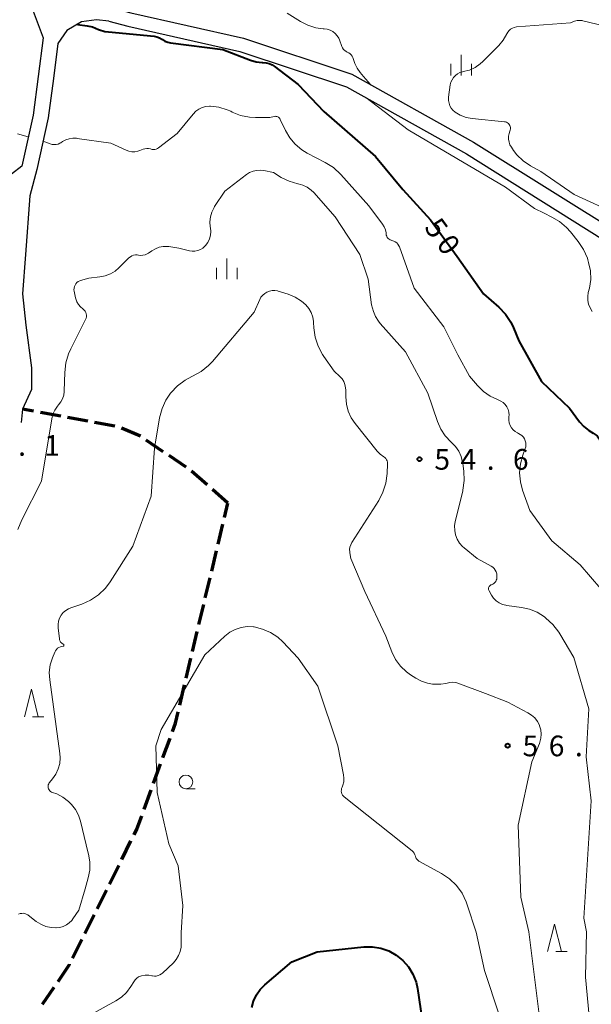
# Model space of a CAD drawing. Units: metres. Extents: x -79078 to -77997, y 37500 to 39000.
# Drawn here: x -78444 to -78340, y 38286 to 38465 of the extents above; entities that cross this region are included whole.
import ezdxf

# ---------------------------------------------------------------- set-up
doc = ezdxf.new("R2010")
doc.units = ezdxf.units.M
for name, color, linetype, lineweight in [('210100_道路縁(街区線)', 7, 'Continuous', 30), ('210300_徒歩道', 7, 'Continuous', 70), ('633100_広葉樹林', 7, 'Continuous', 13), ('633200_針葉樹林', 7, 'Continuous', 13), ('633400_荒地', 7, 'Continuous', 13), ('710100_等高線(計曲線)', 7, 'Continuous', 40), ('710200_等高線(主曲線)', 7, 'Continuous', 13), ('731200_図化機測定による標高点', 7, 'Continuous', 40)]:
    doc.layers.add(name, color=color, linetype=linetype, lineweight=lineweight)
doc.styles.add('Style-WORKING', font='MS Gothic.ttf')

msp = doc.modelspace()

# ---------------------------------------------------------------- linework, layer by layer
at = {"layer": '210100_道路縁(街区線)', "linetype": 'Continuous', "lineweight": 30, "flags": 128}
for points in [[(-78454.64, 38476.52), (-78443.01, 38471.2), (-78423.36, 38466.03), (-78402.92, 38461.39), (-78383.26, 38454.89), (-78361.19, 38442.56), (-78333.51, 38425.21), (-78312.49, 38412.06), (-78302.56, 38405.38), (-78300.63, 38407.78)], [(-78442.32, 38468.44), (-78441.13, 38466.33), (-78439.29, 38461.46), (-78440.2, 38454.45), (-78441.11, 38447.41), (-78443.17, 38438.2), (-78445.04, 38436.74), (-78451.17, 38433.61), (-78457.46, 38429.4), (-78462.46, 38426.13), (-78465.98, 38425.19), (-78466.81, 38425.98), (-78464.78, 38440.43), (-78463.08, 38451.86), (-78462.15, 38454.95), (-78460.53, 38458.76), (-78458.71, 38462.15), (-78458.01, 38463.2), (-78457.28, 38464.01), (-78456.06, 38464.98), (-78454.24, 38467.04), (-78453.11, 38468.83), (-78452.43, 38470.52), (-78451.74, 38472.45)], [(-78427.4, 38464.51), (-78429.65, 38464.75), (-78432.37, 38464.36), (-78435, 38462.79), (-78436.63, 38460.41), (-78437.45, 38454.07), (-78438.38, 38446.92), (-78440.47, 38437.58), (-78441.69, 38432.8), (-78442.51, 38422.17), (-78443.06, 38414.99), (-78442.42, 38409.32), (-78441.4, 38401.55), (-78441.4, 38397.67), (-78443.03, 38394.1), (-78443.32, 38391.64)], [(-78427.4, 38464.51), (-78423.96, 38463.6), (-78403.59, 38458.98), (-78384.27, 38452.6), (-78362.46, 38440.4), (-78335.02, 38423.2), (-78313.85, 38409.96), (-78303.5, 38403), (-78301.59, 38399.83)]]:
    msp.add_lwpolyline(points, dxfattribs=at)
at = {"layer": '210300_徒歩道', "linetype": 'Continuous', "lineweight": 70}
for p, q in [((-78441.023, 38393.725), (-78443.03, 38394.1)), ((-78436.109, 38392.806), (-78439.795, 38393.495)), ((-78431.194, 38391.887), (-78434.88, 38392.576)), ((-78426.279, 38390.968), (-78429.965, 38391.657)), ((-78421.629, 38389.165), (-78425.087, 38390.614)), ((-78417.492, 38386.358), (-78420.59, 38388.471)), ((-78413.362, 38383.54), (-78416.46, 38385.654)), ((-78409.535, 38380.332), (-78412.351, 38382.808)), ((-78405.78, 38377.03), (-78408.596, 38379.506)), ((-78406.399, 38374.43), (-78405.78, 38377.03)), ((-78407.558, 38369.566), (-78406.689, 38373.214)), ((-78408.717, 38364.702), (-78407.848, 38368.35)), ((-78409.876, 38359.839), (-78409.007, 38363.486)), ((-78411.034, 38354.975), (-78410.165, 38358.623)), ((-78412.193, 38350.111), (-78411.324, 38353.759)), ((-78413.352, 38345.247), (-78412.483, 38348.895)), ((-78414.511, 38340.383), (-78413.642, 38344.031)), ((-78417.557, 38330.874), (-78416.274, 38334.398)), ((-78419.269, 38326.176), (-78417.985, 38329.7)), ((-78420.981, 38321.478), (-78419.697, 38325.002)), ((-78425.038, 38312.355), (-78423.365, 38315.711)), ((-78427.267, 38307.879), (-78425.595, 38311.236)), ((-78429.497, 38303.404), (-78427.824, 38306.761)), ((-78431.726, 38298.929), (-78430.054, 38302.285)), ((-78433.956, 38294.453), (-78432.283, 38297.81)), ((-78439.399, 38286.076), (-78437.302, 38289.185))]:
    msp.add_line(p, q, dxfattribs=at)
at = {"layer": '210300_徒歩道', "linetype": 'Continuous', "lineweight": 70, "flags": 128}
for points in [[(-78415.846, 38335.572), (-78415.3, 38337.07), (-78414.8, 38339.167)], [(-78422.808, 38316.83), (-78422.31, 38317.83), (-78421.409, 38320.304)], [(-78436.603, 38290.221), (-78434.54, 38293.28), (-78434.513, 38293.334)]]:
    msp.add_lwpolyline(points, dxfattribs=at)
at = {"layer": '633100_広葉樹林', "linetype": 'Continuous', "lineweight": 13}
msp.add_line((-78413.39, 38325.18), (-78411.723, 38325.18), dxfattribs=at)
msp.add_circle((-78413.39, 38326.43), 1.25, dxfattribs=at)
at = {"layer": '633200_針葉樹林', "linetype": 'Continuous', "lineweight": 13}
for p, q in [((-78441.232, 38338.27), (-78439.148, 38338.27)), ((-78346.292, 38295.63), (-78344.208, 38295.63))]:
    msp.add_line(p, q, dxfattribs=at)
at = {"layer": '633200_針葉樹林', "linetype": 'Continuous', "lineweight": 13, "flags": 128}
for points in [[(-78442.69, 38338.27), (-78441.44, 38343.27), (-78440.19, 38338.27)], [(-78347.75, 38295.63), (-78346.5, 38300.63), (-78345.25, 38295.63)]]:
    msp.add_lwpolyline(points, dxfattribs=at)
at = {"layer": '633400_荒地', "linetype": 'Continuous', "lineweight": 13}
for p, q in [((-78363.42, 38454.625), (-78363.42, 38458.375)), ((-78365.294, 38454.625), (-78365.294, 38456.725)), ((-78361.544, 38454.625), (-78361.544, 38456.725)), ((-78405.94, 38417.655), (-78405.94, 38421.405)), ((-78407.814, 38417.655), (-78407.814, 38419.755)), ((-78404.064, 38417.655), (-78404.064, 38419.755))]:
    msp.add_line(p, q, dxfattribs=at)
at = {"layer": '710100_等高線(計曲線)', "linetype": 'Continuous', "lineweight": 40, "flags": 128}
for points, elevation in [([(-78433.09, 38463.89), (-78431.31, 38463.63), (-78430.35, 38463.49), (-78429.26, 38462.96), (-78428.09, 38462.63), (-78427.43, 38462.54), (-78419.14, 38461.76), (-78418.65, 38461.67), (-78418.17, 38461.49), (-78417.74, 38461.24), (-78417.66, 38461.18), (-78417.2, 38460.89), (-78416.7, 38460.69), (-78416.18, 38460.57), (-78406.67, 38459.33), (-78401.7, 38457.42), (-78400.65, 38457.12), (-78399.57, 38457), (-78399.46, 38457), (-78398.85, 38456.95), (-78398.27, 38456.79), (-78397.72, 38456.54), (-78397.36, 38456.3), (-78393, 38453), (-78388.34, 38448.11), (-78379, 38439.92), (-78374.04, 38433.96), (-78369, 38428.45), (-78364.2, 38421.8), (-78359.42, 38415), (-78356.62, 38412.56), (-78355.42, 38411.3), (-78354.44, 38409.85), (-78353.95, 38408.81), (-78353, 38406.5), (-78348.88, 38399.12), (-78343.76, 38394.24), (-78341.98, 38391.81), (-78341.2, 38390.92)], 50), ([(-78341.2, 38390.92), (-78340.28, 38390.18), (-78339.51, 38389.74), (-78339.13, 38389.5), (-78338.79, 38389.21), (-78338.51, 38388.86), (-78338.3, 38388.46), (-78338.16, 38388.04), (-78338.09, 38387.6), (-78338.09, 38387.34), (-78338.19, 38384.26), (-78338.16, 38383.64), (-78338.02, 38383.04), (-78337.78, 38382.48), (-78337.48, 38382), (-78336.72, 38381), (-78333.22, 38370.78), (-78327.93, 38364.17), (-78324.06, 38361.76), (-78323.36, 38361.24), (-78322.77, 38360.6), (-78322.29, 38359.87), (-78322.21, 38359.71), (-78321.58, 38358.42)], 50), ([(-78401.44, 38285.48), (-78401.12, 38286.67), (-78400.6, 38287.78), (-78399.89, 38288.79), (-78399.09, 38289.59), (-78394.2, 38293.8), (-78389.57, 38295.57), (-78381.1, 38296.48)], 60), ([(-78381.1, 38296.48), (-78379.55, 38296.51), (-78378.02, 38296.27), (-78376.56, 38295.77), (-78375.21, 38295.02), (-78374, 38294.05), (-78372.99, 38292.88), (-78372.19, 38291.56), (-78371.63, 38290.12), (-78371.38, 38288.95), (-78370.06, 38279.91)], 60)]:
    msp.add_lwpolyline(points, dxfattribs=dict(at, elevation=elevation))
at = {"layer": '710200_等高線(主曲線)', "linetype": 'Continuous', "lineweight": 13, "flags": 128}
for points, elevation in [([(-78395, 38465.95), (-78392.63, 38464.46), (-78391.27, 38463.76), (-78389.81, 38463.31), (-78388.49, 38463.13), (-78388.29, 38463.12), (-78387.75, 38463.04), (-78387.23, 38462.87), (-78386.75, 38462.61), (-78386.32, 38462.27), (-78385.96, 38461.86), (-78385.67, 38461.39), (-78385.54, 38461.09), (-78385.09, 38459.9), (-78384.96, 38459.63), (-78384.79, 38459.38)], 48), ([(-78361.96, 38455.63), (-78360.93, 38456.09), (-78360, 38456.73), (-78359.53, 38457.17), (-78356.61, 38460.09), (-78355.83, 38461.03), (-78355.18, 38462.17), (-78355, 38462.5), (-78354.76, 38462.8), (-78354.47, 38463.04), (-78354.15, 38463.24), (-78353.8, 38463.37), (-78353.42, 38463.44), (-78353.38, 38463.45), (-78343.61, 38464.22), (-78342.87, 38464.49), (-78342.42, 38464.61), (-78341.96, 38464.64), (-78341.5, 38464.6), (-78341.35, 38464.57), (-78336.04, 38463.29), (-78335.15, 38463.16), (-78334.25, 38463.18), (-78333.62, 38463.29)], 48), ([(-78384.79, 38459.38), (-78384.57, 38459.17), (-78384.32, 38459), (-78384.11, 38458.89), (-78383.84, 38458.76), (-78383.6, 38458.58), (-78383.39, 38458.37), (-78383.23, 38458.12), (-78383.12, 38457.89), (-78382.73, 38456.81), (-78382.33, 38455.96), (-78381.8, 38455.2), (-78381.14, 38454.45), (-78379.91, 38453.02)], 48), ([(-78335, 38429.4), (-78342.94, 38433.06), (-78349, 38437.19), (-78350.86, 38438.23), (-78352.19, 38439.14), (-78353.34, 38440.26), (-78353.93, 38441.04), (-78354.33, 38441.61), (-78354.59, 38442.07), (-78354.76, 38442.56), (-78354.85, 38443.08), (-78354.85, 38443.6), (-78354.75, 38444.12), (-78354.6, 38444.54), (-78354.53, 38444.74), (-78354.5, 38444.95), (-78354.5, 38445.17), (-78354.54, 38445.37), (-78354.62, 38445.57), (-78354.73, 38445.76), (-78354.87, 38445.92), (-78355.03, 38446.05), (-78355.22, 38446.15), (-78355.42, 38446.22), (-78355.59, 38446.25), (-78361.45, 38446.83), (-78362.55, 38447.04), (-78363.6, 38447.43), (-78364.55, 38448), (-78364.93, 38448.32), (-78365.25, 38448.71), (-78365.49, 38449.14), (-78365.65, 38449.61), (-78365.73, 38450.09), (-78365.73, 38450.59), (-78365.72, 38450.7), (-78365.41, 38452.93), (-78365.3, 38453.41), (-78365.1, 38453.87), (-78364.84, 38454.29), (-78364.5, 38454.65), (-78364.1, 38454.95), (-78363.66, 38455.17), (-78363.19, 38455.32), (-78363.06, 38455.34), (-78361.96, 38455.63)], 48), ([(-78380.75, 38450.62), (-78373.06, 38444.75), (-78355.39, 38434.38), (-78350.11, 38430.51), (-78348.41, 38429.63), (-78347, 38428.94), (-78345.58, 38428.12), (-78344.33, 38427.07), (-78343.62, 38426.28), (-78342.21, 38424.51), (-78341.24, 38423.06), (-78340.54, 38421.46), (-78340.44, 38421.15), (-78340.31, 38420.69), (-78339.99, 38419.17), (-78339.94, 38417.62), (-78340.17, 38416.05), (-78340.37, 38415.24), (-78340.47, 38414.53), (-78340.45, 38413.81), (-78340.31, 38413.11), (-78340.05, 38412.44), (-78339.67, 38411.83)], 48), ([(-78433.23, 38443.23), (-78433.14, 38443.22), (-78427, 38442.35), (-78424.25, 38441.06), (-78423.74, 38440.88), (-78423.2, 38440.78), (-78422.66, 38440.78), (-78422.13, 38440.87), (-78421.73, 38441.01), (-78421.18, 38441.24), (-78420.85, 38441.34), (-78420.51, 38441.39), (-78420.16, 38441.38), (-78419.83, 38441.3), (-78419.73, 38441.27), (-78419.49, 38441.21), (-78419.25, 38441.18), (-78419.01, 38441.2), (-78418.77, 38441.27), (-78418.55, 38441.37), (-78418.39, 38441.48), (-78415, 38444.12), (-78412.1, 38447.64), (-78411.62, 38448.13), (-78411.06, 38448.52), (-78410.44, 38448.82), (-78409.78, 38449), (-78409.1, 38449.07), (-78408.93, 38449.07), (-78407.4, 38448.88), (-78405.92, 38448.43), (-78405.27, 38448.13), (-78405, 38448), (-78403.46, 38447.39), (-78401.85, 38447.06), (-78400.76, 38447), (-78398.16, 38447), (-78397.38, 38447.2), (-78397.22, 38447.23), (-78397.05, 38447.22), (-78396.88, 38447.19), (-78396.72, 38447.13), (-78396.58, 38447.05), (-78396.45, 38446.93), (-78396.34, 38446.8), (-78396.26, 38446.67), (-78395.33, 38444.67), (-78394.56, 38443.33), (-78393.56, 38442.15), (-78392.38, 38441.16), (-78391.39, 38440.55), (-78388.11, 38438.85), (-78386.64, 38437.91), (-78385.28, 38436.65), (-78380.21, 38431), (-78377.72, 38427.66), (-78377.41, 38427.17), (-78377.2, 38426.63), (-78377.08, 38426.07), (-78377.06, 38425.89), (-78377.03, 38425.67), (-78376.96, 38425.45), (-78376.85, 38425.25), (-78376.7, 38425.07), (-78376.53, 38424.92)], 52), ([(-78443.94, 38444.06), (-78442.04, 38443.5)], 52), ([(-78439.28, 38442.69), (-78439, 38442.61), (-78438, 38442.22), (-78437.65, 38442.12), (-78437.29, 38442.08), (-78436.93, 38442.1), (-78436.58, 38442.18), (-78436.25, 38442.33), (-78436.1, 38442.42), (-78435.79, 38442.63), (-78435.2, 38442.94), (-78434.56, 38443.15), (-78433.9, 38443.25), (-78433.23, 38443.23)], 52), ([(-78425.57, 38419.71), (-78423.73, 38421.54), (-78423.48, 38421.75), (-78423.19, 38421.91), (-78422.89, 38422.02), (-78422.56, 38422.07), (-78422.24, 38422.07), (-78422, 38422.04), (-78421.6, 38421.98), (-78421.2, 38422), (-78420.81, 38422.09), (-78420.44, 38422.24), (-78420.16, 38422.41), (-78419.59, 38422.81), (-78418.94, 38423.19), (-78418.24, 38423.46), (-78417.5, 38423.59), (-78416.75, 38423.6), (-78416.48, 38423.57), (-78414.69, 38423.31), (-78412.76, 38422.84), (-78412.26, 38422.76), (-78411.75, 38422.77), (-78411.24, 38422.87), (-78410.77, 38423.06), (-78410.33, 38423.32), (-78409.94, 38423.66), (-78409.82, 38423.79), (-78409.43, 38424.35), (-78409.13, 38424.98), (-78408.95, 38425.64), (-78408.89, 38426.33), (-78408.94, 38426.97), (-78408.97, 38427.16), (-78409.03, 38428.07), (-78408.94, 38428.97), (-78408.69, 38429.85), (-78408.29, 38430.67), (-78408.19, 38430.83), (-78406.34, 38433.67), (-78402.41, 38436.66), (-78401.84, 38437.02), (-78401.22, 38437.28), (-78400.56, 38437.42), (-78399.88, 38437.45), (-78399.27, 38437.37), (-78397.53, 38437), (-78396.12, 38436.15), (-78394.65, 38435.43), (-78393.08, 38434.98), (-78393.03, 38434.97), (-78392.18, 38434.73), (-78391.38, 38434.34), (-78390.66, 38433.82), (-78390.21, 38433.38), (-78386.29, 38429), (-78381.83, 38422.17), (-78380.3, 38417.7), (-78379.74, 38413), (-78379.37, 38411.79), (-78379, 38410.87), (-78378.47, 38410.02), (-78378.15, 38409.63), (-78373.52, 38404.48), (-78369.51, 38397)], 54), ([(-78376.53, 38424.92), (-78376.34, 38424.81), (-78376.12, 38424.72), (-78376.04, 38424.7), (-78376, 38424.69), (-78375.69, 38424.59), (-78375.4, 38424.44), (-78375.14, 38424.25), (-78374.92, 38424.01), (-78374.75, 38423.73), (-78374.65, 38423.51), (-78371.95, 38416.05), (-78366.57, 38409), (-78364.06, 38403.94), (-78361.92, 38400.08), (-78360.46, 38398.35), (-78359.42, 38397.31), (-78358.21, 38396.46), (-78356.87, 38395.84), (-78356.7, 38395.78), (-78356.23, 38395.56), (-78355.81, 38395.27), (-78355.45, 38394.91), (-78355.16, 38394.49), (-78354.94, 38394.03), (-78354.81, 38393.53), (-78354.76, 38393.02), (-78354.77, 38392.73), (-78354.79, 38392.55), (-78354.8, 38392.06), (-78354.72, 38391.58), (-78354.56, 38391.12), (-78354.32, 38390.7), (-78354.01, 38390.32), (-78353.64, 38390.01), (-78353.23, 38389.76), (-78353.05, 38389.68), (-78352.71, 38389.51), (-78352.41, 38389.29), (-78352.15, 38389.02), (-78351.95, 38388.7), (-78351.8, 38388.36), (-78351.71, 38387.99), (-78351.69, 38387.62), (-78351.73, 38387.25), (-78351.82, 38386.94), (-78352.26, 38385.74), (-78352.69, 38384.17), (-78352.84, 38382.54), (-78352.7, 38380.92), (-78352.3, 38379.39), (-78351, 38375.7), (-78347, 38370.16), (-78341.83, 38365.83), (-78336.21, 38359.28)], 52), ([(-78443.9, 38372.24), (-78443.2, 38374.01), (-78439.62, 38381), (-78437.75, 38392.33), (-78437.55, 38393.15), (-78437.2, 38393.92), (-78436.72, 38394.61), (-78436.51, 38394.86), (-78436.09, 38395.39), (-78435.77, 38395.98), (-78435.56, 38396.62), (-78435.47, 38397.28), (-78435.46, 38397.4), (-78435.38, 38400.75), (-78435.18, 38402.48), (-78434.69, 38404.15), (-78434.3, 38405.01), (-78431.59, 38410.35), (-78431.49, 38410.6), (-78431.44, 38410.85), (-78431.43, 38411.11), (-78431.47, 38411.37), (-78431.55, 38411.62), (-78431.67, 38411.85), (-78431.83, 38412.05), (-78432.03, 38412.22), (-78432.08, 38412.26), (-78432.52, 38412.62), (-78432.89, 38413.06), (-78433.18, 38413.55), (-78433.38, 38414.08), (-78433.43, 38414.28), (-78433.68, 38415.47), (-78433.72, 38415.76), (-78433.7, 38416.05), (-78433.64, 38416.34), (-78433.52, 38416.61), (-78433.36, 38416.85), (-78433.17, 38417.06), (-78432.93, 38417.24), (-78432.67, 38417.37), (-78432.5, 38417.43), (-78431, 38417.86), (-78429, 38418.08), (-78428.02, 38418.27), (-78427.08, 38418.63), (-78426.23, 38419.15), (-78425.57, 38419.71)], 54), ([(-78438.01, 38347.67), (-78437.63, 38348.93), (-78437.21, 38349.98), (-78437.07, 38350.24), (-78436.9, 38350.48), (-78436.69, 38350.68), (-78436.44, 38350.84), (-78436.18, 38350.95), (-78435.93, 38351.01), (-78435.69, 38351.05), (-78435.66, 38351.06), (-78435.62, 38351.07), (-78435.59, 38351.09), (-78435.57, 38351.12), (-78435.55, 38351.15), (-78435.53, 38351.18), (-78435.52, 38351.21), (-78435.52, 38351.25), (-78435.52, 38351.28), (-78435.53, 38351.32), (-78435.55, 38351.35), (-78435.57, 38351.38), (-78435.59, 38351.41), (-78435.62, 38351.43), (-78435.64, 38351.44), (-78435.83, 38351.54), (-78435.99, 38351.66), (-78436.13, 38351.82), (-78436.24, 38351.99), (-78436.32, 38352.19), (-78436.36, 38352.41), (-78436.58, 38354.42), (-78436.59, 38355.02), (-78436.5, 38355.6), (-78436.31, 38356.17), (-78436.02, 38356.69), (-78435.65, 38357.15), (-78435.2, 38357.54), (-78434.69, 38357.85), (-78434.29, 38358.01), (-78432.31, 38358.69), (-78430.72, 38359.39), (-78429.27, 38360.36), (-78428.01, 38361.57), (-78427.12, 38362.77), (-78423, 38369.21), (-78419.73, 38378.27), (-78419.08, 38387), (-78418.17, 38392.49), (-78417.73, 38394.17), (-78417.01, 38395.74), (-78416.17, 38397), (-78416.13, 38397.06), (-78414.94, 38398.32), (-78413.55, 38399.36), (-78412.33, 38400), (-78412.17, 38400.07), (-78410.64, 38400.91), (-78409.28, 38402.01), (-78408.58, 38402.75), (-78401, 38411.69), (-78400, 38413.96), (-78399.77, 38414.39), (-78399.46, 38414.77), (-78399.1, 38415.08)], 56), ([(-78399.1, 38415.08), (-78398.69, 38415.34), (-78398.24, 38415.51), (-78397.76, 38415.61), (-78397.28, 38415.62), (-78396.8, 38415.54), (-78396.63, 38415.5), (-78394.81, 38414.93), (-78393.57, 38414.41), (-78392.44, 38413.7), (-78391.66, 38413.02), (-78391.11, 38412.36), (-78390.68, 38411.61), (-78390.39, 38410.8), (-78390.24, 38409.96), (-78390.23, 38409.78), (-78390.18, 38408.82), (-78389.94, 38407.12), (-78389.42, 38405.49), (-78388.62, 38403.97), (-78388.38, 38403.63), (-78386.52, 38401), (-78385.45, 38400), (-78385.06, 38399.57), (-78384.75, 38399.07), (-78384.53, 38398.53), (-78384.41, 38397.96), (-78384.38, 38397.53), (-78384.39, 38396.3), (-78384.28, 38394.98), (-78383.94, 38393.69), (-78383.38, 38392.48), (-78382.71, 38391.5), (-78378.68, 38386.47), (-78378.14, 38385.91), (-78377.46, 38385.42), (-78377.27, 38385.28)], 56), ([(-78369.51, 38397), (-78367.75, 38391.82), (-78367.15, 38390.45), (-78366.32, 38389.21), (-78365.23, 38388.07), (-78364.48, 38387.31), (-78363.88, 38386.43), (-78363.44, 38385.46), (-78363.18, 38384.42), (-78363.15, 38384.23), (-78362.97, 38382.85), (-78362.9, 38381.11), (-78363.13, 38379.38), (-78363.17, 38379.19), (-78364.51, 38373.69), (-78364.64, 38372.88), (-78364.62, 38372.05), (-78364.46, 38371.25), (-78364.16, 38370.48), (-78363.73, 38369.77), (-78363.19, 38369.15), (-78362.89, 38368.89), (-78360.54, 38367), (-78358.01, 38365.6), (-78357.71, 38365.4), (-78357.46, 38365.16), (-78357.25, 38364.87), (-78357.09, 38364.55), (-78357, 38364.21), (-78356.96, 38363.86), (-78356.96, 38363.76), (-78356.97, 38363.48), (-78357, 38363.25), (-78357.07, 38363.02)], 54), ([(-78377.27, 38385.28), (-78377.1, 38385.11), (-78376.97, 38384.91), (-78376.87, 38384.7), (-78376.81, 38384.47), (-78376.8, 38384.23), (-78376.8, 38384.18), (-78376.88, 38382.38), (-78377.11, 38380.67), (-78377.63, 38379.03), (-78378.41, 38377.53), (-78383.29, 38369.86), (-78383.49, 38369.47), (-78383.62, 38369.04), (-78383.68, 38368.6), (-78383.66, 38368.16), (-78383.64, 38368), (-78383.44, 38367), (-78380.91, 38361), (-78377.11, 38352.89), (-78376, 38350.02), (-78375.34, 38348.66), (-78374.46, 38347.45), (-78373.38, 38346.4), (-78372.65, 38345.87), (-78371.69, 38345.25), (-78370.67, 38344.71), (-78369.57, 38344.35), (-78368.65, 38344.2), (-78368.04, 38344.15), (-78367.13, 38344.15), (-78366.22, 38344.31), (-78366, 38344.38), (-78365.48, 38344.49), (-78364.95, 38344.51), (-78364.42, 38344.45), (-78364.02, 38344.33), (-78359, 38342.47), (-78355, 38340.9)], 56), ([(-78357.07, 38363.02), (-78357.17, 38362.8), (-78357.32, 38362.61), (-78357.49, 38362.45), (-78357.69, 38362.32), (-78357.93, 38362.22), (-78358.05, 38362.17), (-78358.17, 38362.09), (-78358.27, 38362), (-78358.35, 38361.89), (-78358.41, 38361.77), (-78358.46, 38361.64), (-78358.47, 38361.51), (-78358.47, 38361.37), (-78358.44, 38361.24), (-78358.39, 38361.11), (-78358.37, 38361.09), (-78357.93, 38360.31), (-78357.55, 38359.78), (-78357.09, 38359.31), (-78356.56, 38358.94), (-78355.96, 38358.66), (-78355.33, 38358.49), (-78355.15, 38358.46), (-78352.47, 38358.11), (-78351.02, 38357.8), (-78349.64, 38357.23), (-78348.35, 38356.41), (-78348.06, 38356.18), (-78346.78, 38355), (-78345.72, 38353.62), (-78345.55, 38353.33), (-78343, 38349), (-78340.28, 38339.72), (-78340.79, 38331), (-78339.83, 38323)], 54), ([(-78414.25, 38299.04), (-78413.97, 38304.03), (-78414.8, 38311.2), (-78416.49, 38315.21), (-78418.64, 38324.52), (-78418.85, 38333), (-78417.9, 38335.96), (-78409.99, 38349.5), (-78406.33, 38352.89), (-78405.44, 38353.58), (-78404.44, 38354.11), (-78403.37, 38354.45), (-78402.25, 38354.61), (-78401.12, 38354.56), (-78400.98, 38354.55), (-78399.47, 38354.18), (-78398.04, 38353.56), (-78396.74, 38352.71), (-78395.78, 38351.83), (-78393, 38348.87), (-78389.47, 38343.83), (-78385.8, 38333), (-78384.77, 38327.7), (-78384.71, 38327.09), (-78384.75, 38326.47), (-78384.9, 38325.87), (-78385.05, 38325.49), (-78385.15, 38325.25), (-78385.19, 38325), (-78385.2, 38324.75), (-78385.15, 38324.49), (-78385.07, 38324.25), (-78384.95, 38324.03), (-78384.78, 38323.83), (-78384.65, 38323.71), (-78372.36, 38313.93), (-78372.15, 38313.73), (-78371.97, 38313.49), (-78371.84, 38313.22), (-78371.76, 38312.96), (-78371.69, 38312.74), (-78371.58, 38312.53), (-78371.44, 38312.35), (-78371.27, 38312.19), (-78371.1, 38312.08), (-78367, 38309.82), (-78365.56, 38308.84), (-78364.3, 38307.63), (-78363.27, 38306.22), (-78362.51, 38304.66), (-78362.33, 38304.15), (-78360.72, 38299.19)], 58), ([(-78443.75, 38302.43), (-78443.48, 38302.53), (-78443.2, 38302.58), (-78442.91, 38302.59), (-78442.63, 38302.54), (-78442.36, 38302.45), (-78442.1, 38302.31), (-78442.03, 38302.25), (-78440.58, 38301.13), (-78439.75, 38300.6), (-78438.83, 38300.21), (-78437.86, 38299.99), (-78437, 38299.94), (-78436.91, 38299.94), (-78436.27, 38300.01), (-78435.66, 38300.19), (-78435.08, 38300.47), (-78434.56, 38300.85), (-78434.11, 38301.31), (-78433.93, 38301.56), (-78432.85, 38303.15), (-78431.65, 38307), (-78431.11, 38309.02), (-78430.86, 38310.42), (-78430.86, 38311.85), (-78431.04, 38313), (-78431.51, 38315), (-78432.53, 38319.3), (-78432.9, 38320.41), (-78433.45, 38321.43), (-78434.18, 38322.35), (-78434.48, 38322.65), (-78434.71, 38322.87), (-78435.71, 38323.65), (-78436.82, 38324.24), (-78437.61, 38324.52), (-78437.79, 38324.59), (-78437.96, 38324.69), (-78438.1, 38324.82), (-78438.22, 38324.97), (-78438.32, 38325.15), (-78438.38, 38325.33), (-78438.41, 38325.53), (-78438.41, 38325.72), (-78438.37, 38325.91), (-78438.3, 38326.1), (-78438.19, 38326.26), (-78438.15, 38326.32), (-78437.58, 38327), (-78437, 38327.84), (-78436.57, 38328.78), (-78436.3, 38329.77), (-78436.22, 38330.8), (-78436.27, 38331.58), (-78438.11, 38344.94), (-78438.18, 38346.31), (-78438.01, 38347.67)], 56), ([(-78355, 38340.9), (-78351.32, 38338.98), (-78350.66, 38338.56), (-78350.09, 38338.04), (-78349.61, 38337.42), (-78349.25, 38336.73), (-78349.2, 38336.6), (-78349, 38335.87), (-78348.92, 38335.12), (-78348.98, 38334.37), (-78349.16, 38333.64), (-78349.25, 38333.42), (-78350.62, 38330.08), (-78353.08, 38318.61), (-78352.61, 38305.54), (-78351.15, 38299.22)], 56), ([(-78339.83, 38323), (-78341.17, 38301.73), (-78340.68, 38299.24)], 54), ([(-78422.87, 38290.17), (-78422.63, 38290.5), (-78422.33, 38290.79), (-78421.99, 38291.03), (-78421.61, 38291.2), (-78421.44, 38291.25), (-78420.78, 38291.37), (-78420.11, 38291.36), (-78419.56, 38291.27), (-78419.46, 38291.25), (-78419.12, 38291.2), (-78418.77, 38291.21), (-78418.43, 38291.28), (-78418.11, 38291.4), (-78417.82, 38291.58), (-78417.63, 38291.74), (-78415.67, 38293.61), (-78415.14, 38294.22), (-78414.72, 38294.91), (-78414.42, 38295.67), (-78414.26, 38296.46), (-78414.23, 38297.02), (-78414.25, 38299.04)], 58), ([(-78360.72, 38299.19), (-78359.21, 38292.19), (-78353.89, 38276.11)], 58), ([(-78351.15, 38299.22), (-78349.26, 38284.24)], 56), ([(-78340.68, 38299.24), (-78340.89, 38291), (-78340.03, 38281.97), (-78338.4, 38273.6)], 54), ([(-78431.24, 38283.89), (-78426.09, 38286.69), (-78425.06, 38287.38), (-78424.16, 38288.23), (-78423.37, 38289.31), (-78422.87, 38290.17)], 58)]:
    msp.add_lwpolyline(points, dxfattribs=dict(at, elevation=elevation))
at = {"layer": '731200_図化機測定による標高点', "linetype": 'Continuous', "lineweight": 40}
for centre in [(-78371, 38385, 54.6), (-78355, 38333, 56.91)]:
    msp.add_circle(centre, 0.375, dxfattribs=at)

# ---------------------------------------------------------------- texts
at = {"layer": '710100_等高線(計曲線)', "linetype": 'Continuous', "lineweight": 40, "style": 'Style-WORKING'}
for s, p in [('5', (-78370.28, 38427.02, -9.999)), ('0', (-78368.076, 38423.986, -9.999))]:
    msp.add_text(s, height=3.75, rotation=306, dxfattribs=at).set_placement(p)
at = {"layer": '731200_図化機測定による標高点', "linetype": 'Continuous', "lineweight": 40, "style": 'Style-WORKING'}
for s, p in [('1', (-78439.09, 38385.62, -9.999)), ('.', (-78443.84, 38385.62, -9.999)), ('5', (-78368.3, 38383.09, -9.999)), ('4', (-78363.55, 38383.09, -9.999)), ('6', (-78354.05, 38383.09, -9.999)), ('.', (-78358.8, 38383.09, -9.999)), ('5', (-78352.3, 38331.09, -9.999)), ('6', (-78347.55, 38331.09, -9.999)), ('.', (-78342.8, 38331.09, -9.999))]:
    msp.add_text(s, height=3.75, dxfattribs=at).set_placement(p)

doc.saveas('drawing.dxf')
